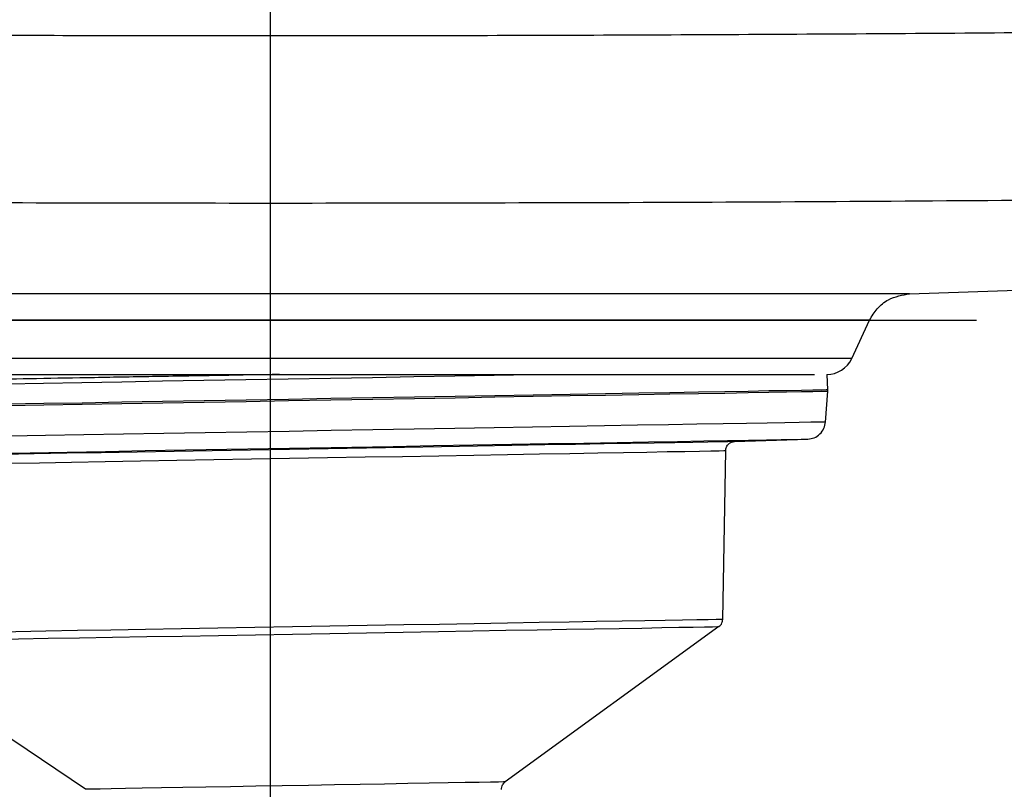
# Model space of a CAD drawing. Units: millimetres. Extents: x -18 to 1977, y -35 to 1489.
# Drawn here: x 1700 to 1807, y 1209 to 1293 of the extents above; entities that cross this region are included whole.
import ezdxf

# ---------------------------------------------------------------- set-up
doc = ezdxf.new("R2010")
doc.units = ezdxf.units.MM

# ---------------------------------------------------------------- blocks, each defined once
blk = doc.blocks.new('SE479')
at = {"color": 7}
for p, q in [((1767.61, 1251.92), (1771, 1251.98)), ((1771, 1251.98), (1774.13, 1252.03)), ((1774.13, 1252.03), (1776.98, 1252.08)), ((1776.98, 1252.08), (1779.54, 1252.13)), ((1779.54, 1252.13), (1781.8, 1252.17)), ((1781.8, 1252.17), (1783.73, 1252.2)), ((1783.73, 1252.2), (1785.33, 1252.23)), ((1785.33, 1252.23), (1786.58, 1252.25)), ((1786.58, 1252.25), (1787.48, 1252.27)), ((1787.48, 1252.27), (1788.02, 1252.28)), ((1788.02, 1252.28), (1788.2, 1252.28)), ((1706.98, 1250.86), (1711.31, 1250.94)), ((1711.31, 1250.94), (1715.75, 1251.02)), ((1715.75, 1251.02), (1720.27, 1251.09)), ((1720.27, 1251.09), (1724.85, 1251.17)), ((1724.85, 1251.17), (1729.46, 1251.25)), ((1729.46, 1251.25), (1734.07, 1251.34)), ((1734.07, 1251.34), (1738.65, 1251.42)), ((1738.65, 1251.42), (1743.17, 1251.49)), ((1743.17, 1251.49), (1747.61, 1251.57)), ((1747.61, 1251.57), (1751.94, 1251.65)), ((1751.94, 1251.65), (1756.13, 1251.72)), ((1756.13, 1251.72), (1760.15, 1251.79)), ((1760.15, 1251.79), (1763.99, 1251.86)), ((1763.99, 1251.86), (1767.61, 1251.92)), ((1698.77, 1250.72), (1702.79, 1250.79)), ((1702.79, 1250.79), (1706.98, 1250.86))]:
    blk.add_line(p, q, dxfattribs=at)
blk = doc.blocks.new('SE478')
blk.add_blockref('SE479', (0, 0))
blk = doc.blocks.new('SE481')
at = {"color": 7}
for p, q in [((1763.99, 1251.99), (1760.15, 1251.92)), ((1767.61, 1252.05), (1763.99, 1251.99)), ((1771, 1252.11), (1767.61, 1252.05)), ((1774.13, 1252.17), (1771, 1252.11)), ((1776.98, 1252.22), (1774.13, 1252.17)), ((1779.55, 1252.26), (1776.98, 1252.22)), ((1781.8, 1252.3), (1779.55, 1252.26)), ((1783.73, 1252.33), (1781.8, 1252.3)), ((1785.33, 1252.36), (1783.73, 1252.33)), ((1786.58, 1252.38), (1785.33, 1252.36)), ((1787.48, 1252.4), (1786.58, 1252.38)), ((1788.02, 1252.41), (1787.48, 1252.4)), ((1788.2, 1252.41), (1788.02, 1252.41)), ((1702.79, 1250.92), (1698.76, 1250.85)), ((1706.98, 1250.99), (1702.79, 1250.92)), ((1711.3, 1251.07), (1706.98, 1250.99)), ((1715.74, 1251.15), (1711.3, 1251.07)), ((1720.27, 1251.23), (1715.74, 1251.15)), ((1724.85, 1251.31), (1720.27, 1251.23)), ((1729.46, 1251.39), (1724.85, 1251.31)), ((1734.07, 1251.47), (1729.46, 1251.39)), ((1738.65, 1251.55), (1734.07, 1251.47)), ((1743.17, 1251.62), (1738.65, 1251.55)), ((1747.61, 1251.7), (1743.17, 1251.62)), ((1751.94, 1251.78), (1747.61, 1251.7)), ((1756.13, 1251.85), (1751.94, 1251.78)), ((1760.15, 1251.92), (1756.13, 1251.85))]:
    blk.add_line(p, q, dxfattribs=at)
blk = doc.blocks.new('SE480')
blk.add_blockref('SE481', (0, 0))
blk = doc.blocks.new('SE483')
at = {"color": 7}
for p, q in [((1776.8, 1248.72), (1773.96, 1248.67)), ((1779.35, 1248.77), (1776.8, 1248.72)), ((1781.59, 1248.81), (1779.35, 1248.77)), ((1783.52, 1248.84), (1781.59, 1248.81)), ((1785.1, 1248.87), (1783.52, 1248.84)), ((1786.35, 1248.89), (1785.1, 1248.87)), ((1787.25, 1248.91), (1786.35, 1248.89)), ((1787.78, 1248.92), (1787.25, 1248.91)), ((1787.97, 1248.92), (1787.78, 1248.92)), ((1715.87, 1247.66), (1711.46, 1247.58)), ((1720.37, 1247.74), (1715.87, 1247.66)), ((1724.93, 1247.82), (1720.37, 1247.74)), ((1729.52, 1247.9), (1724.93, 1247.82)), ((1734.1, 1247.98), (1729.52, 1247.9)), ((1738.66, 1248.06), (1734.1, 1247.98)), ((1743.16, 1248.14), (1738.66, 1248.06)), ((1747.58, 1248.21), (1743.16, 1248.14)), ((1751.88, 1248.29), (1747.58, 1248.21)), ((1756.05, 1248.36), (1751.88, 1248.29)), ((1760.06, 1248.43), (1756.05, 1248.36)), ((1763.87, 1248.5), (1760.06, 1248.43)), ((1767.48, 1248.56), (1763.87, 1248.5)), ((1770.85, 1248.62), (1767.48, 1248.56)), ((1773.96, 1248.67), (1770.85, 1248.62)), ((1702.98, 1247.44), (1698.98, 1247.37)), ((1707.15, 1247.51), (1702.98, 1247.44)), ((1711.46, 1247.58), (1707.15, 1247.51))]:
    blk.add_line(p, q, dxfattribs=at)
blk = doc.blocks.new('SE482')
blk.add_blockref('SE483', (0, 0))
blk = doc.blocks.new('SE485')
at = {"color": 7}
for p, q in [((1757.79, 1246.57), (1761.64, 1246.63)), ((1761.64, 1246.63), (1765.28, 1246.7)), ((1765.28, 1246.7), (1768.68, 1246.76)), ((1768.68, 1246.76), (1771.83, 1246.81)), ((1771.83, 1246.81), (1774.71, 1246.86)), ((1774.71, 1246.86), (1777.29, 1246.91)), ((1777.29, 1246.91), (1779.57, 1246.95)), ((1779.57, 1246.95), (1781.52, 1246.98)), ((1781.52, 1246.98), (1783.13, 1247.01)), ((1783.13, 1247.01), (1784.4, 1247.03)), ((1784.4, 1247.03), (1785.31, 1247.05)), ((1785.31, 1247.05), (1785.86, 1247.06)), ((1785.86, 1247.06), (1786.04, 1247.06)), ((1697.46, 1245.51), (1701.3, 1245.58)), ((1701.3, 1245.58), (1705.33, 1245.65)), ((1705.33, 1245.65), (1709.52, 1245.72)), ((1709.52, 1245.72), (1713.83, 1245.8)), ((1713.83, 1245.8), (1718.25, 1245.88)), ((1718.25, 1245.88), (1722.74, 1245.95)), ((1722.74, 1245.95), (1727.27, 1246.03)), ((1727.27, 1246.03), (1731.82, 1246.11)), ((1731.82, 1246.11), (1736.36, 1246.19)), ((1736.36, 1246.19), (1740.85, 1246.27)), ((1740.85, 1246.27), (1745.27, 1246.35)), ((1745.27, 1246.35), (1749.58, 1246.42)), ((1749.58, 1246.42), (1753.77, 1246.5)), ((1753.77, 1246.5), (1757.79, 1246.57))]:
    blk.add_line(p, q, dxfattribs=at)
blk = doc.blocks.new('SE484')
blk.add_blockref('SE485', (0, 0))
blk = doc.blocks.new('SE487')
at = {"color": 7}
for p, q in [((1766.7, 1246.58), (1763.85, 1246.53)), ((1769.28, 1246.63), (1766.7, 1246.58)), ((1771.55, 1246.67), (1769.28, 1246.63)), ((1773.51, 1246.7), (1771.55, 1246.67)), ((1775.13, 1246.73), (1773.51, 1246.7)), ((1776.4, 1246.75), (1775.13, 1246.73)), ((1777.31, 1246.77), (1776.4, 1246.75)), ((1777.87, 1246.78), (1777.31, 1246.77)), ((1778.05, 1246.78), (1777.87, 1246.78)), ((1705.3, 1245.51), (1701.73, 1245.45)), ((1709.06, 1245.58), (1705.3, 1245.51)), ((1712.96, 1245.64), (1709.06, 1245.58)), ((1717, 1245.71), (1712.96, 1245.64)), ((1721.13, 1245.79), (1717, 1245.71)), ((1725.33, 1245.86), (1721.13, 1245.79)), ((1729.55, 1245.93), (1725.33, 1245.86)), ((1733.78, 1246.01), (1729.55, 1245.93)), ((1737.97, 1246.08), (1733.78, 1246.01)), ((1742.1, 1246.15), (1737.97, 1246.08)), ((1746.14, 1246.22), (1742.1, 1246.15)), ((1750.05, 1246.29), (1746.14, 1246.22)), ((1753.8, 1246.36), (1750.05, 1246.29)), ((1757.37, 1246.42), (1753.8, 1246.36)), ((1760.73, 1246.48), (1757.37, 1246.42)), ((1763.85, 1246.53), (1760.73, 1246.48)), ((1681.24, 1245.09), (1681.05, 1245.09)), ((1681.79, 1245.1), (1681.24, 1245.09)), ((1682.71, 1245.12), (1681.79, 1245.1)), ((1683.98, 1245.14), (1682.71, 1245.12)), ((1685.6, 1245.17), (1683.98, 1245.14)), ((1687.55, 1245.2), (1685.6, 1245.17)), ((1689.82, 1245.24), (1687.55, 1245.2)), ((1692.4, 1245.29), (1689.82, 1245.24)), ((1695.26, 1245.34), (1692.4, 1245.29)), ((1698.38, 1245.39), (1695.26, 1245.34)), ((1701.73, 1245.45), (1698.38, 1245.39))]:
    blk.add_line(p, q, dxfattribs=at)
blk = doc.blocks.new('SE486')
blk.add_blockref('SE487', (0, 0))
blk = doc.blocks.new('SE489')
at = {"color": 7}
for p, q in [((1756.82, 1245.44), (1760.11, 1245.5)), ((1760.11, 1245.5), (1763.17, 1245.56)), ((1763.17, 1245.56), (1765.97, 1245.6)), ((1765.97, 1245.6), (1768.49, 1245.65)), ((1768.49, 1245.65), (1770.72, 1245.69)), ((1770.72, 1245.69), (1772.63, 1245.72)), ((1772.63, 1245.72), (1774.22, 1245.75)), ((1774.22, 1245.75), (1775.47, 1245.77)), ((1775.47, 1245.77), (1776.36, 1245.79)), ((1776.36, 1245.79), (1776.9, 1245.8)), ((1776.9, 1245.8), (1777.09, 1245.8)), ((1695.97, 1244.38), (1699.03, 1244.44)), ((1699.03, 1244.44), (1702.31, 1244.49)), ((1702.31, 1244.49), (1705.81, 1244.55)), ((1705.81, 1244.55), (1709.49, 1244.62)), ((1709.49, 1244.62), (1713.32, 1244.69)), ((1713.32, 1244.69), (1717.27, 1244.75)), ((1717.27, 1244.75), (1721.32, 1244.82)), ((1721.32, 1244.82), (1725.43, 1244.9)), ((1725.43, 1244.9), (1729.57, 1244.97)), ((1729.57, 1244.97), (1733.71, 1245.04)), ((1733.71, 1245.04), (1737.82, 1245.11)), ((1737.82, 1245.11), (1741.87, 1245.18)), ((1741.87, 1245.18), (1745.82, 1245.25)), ((1745.82, 1245.25), (1749.65, 1245.32)), ((1749.65, 1245.32), (1753.33, 1245.38)), ((1753.33, 1245.38), (1756.82, 1245.44)), ((1682.05, 1244.14), (1682.23, 1244.14)), ((1682.23, 1244.14), (1682.77, 1244.15)), ((1682.77, 1244.15), (1683.67, 1244.17)), ((1683.67, 1244.17), (1684.92, 1244.19)), ((1684.92, 1244.19), (1686.5, 1244.22)), ((1686.5, 1244.22), (1688.42, 1244.25)), ((1688.42, 1244.25), (1690.65, 1244.29)), ((1690.65, 1244.29), (1693.17, 1244.33)), ((1693.17, 1244.33), (1695.97, 1244.38))]:
    blk.add_line(p, q, dxfattribs=at)
blk = doc.blocks.new('SE488')
blk.add_blockref('SE489', (0, 0))
blk = doc.blocks.new('SE491')
at = {"color": 7}
for p, q in [((1768.29, 1227.27), (1765.8, 1227.23)), ((1770.48, 1227.31), (1768.29, 1227.27)), ((1772.37, 1227.35), (1770.48, 1227.31)), ((1773.94, 1227.37), (1772.37, 1227.35)), ((1775.17, 1227.39), (1773.94, 1227.37)), ((1776.05, 1227.41), (1775.17, 1227.39)), ((1776.59, 1227.42), (1776.05, 1227.41)), ((1776.76, 1227.42), (1776.59, 1227.42)), ((1706.45, 1226.2), (1703, 1226.14)), ((1710.08, 1226.26), (1706.45, 1226.2)), ((1713.86, 1226.32), (1710.08, 1226.26)), ((1717.76, 1226.39), (1713.86, 1226.32)), ((1721.75, 1226.46), (1717.76, 1226.39)), ((1725.8, 1226.53), (1721.75, 1226.46)), ((1729.89, 1226.6), (1725.8, 1226.53)), ((1733.97, 1226.68), (1729.89, 1226.6)), ((1738.03, 1226.75), (1733.97, 1226.68)), ((1742.02, 1226.82), (1738.03, 1226.75)), ((1745.92, 1226.88), (1742.02, 1226.82)), ((1749.7, 1226.95), (1745.92, 1226.88)), ((1753.33, 1227.01), (1749.7, 1226.95)), ((1756.78, 1227.07), (1753.33, 1227.01)), ((1760.02, 1227.13), (1756.78, 1227.07)), ((1763.03, 1227.18), (1760.02, 1227.13)), ((1765.8, 1227.23), (1763.03, 1227.18)), ((1683.19, 1225.79), (1683.01, 1225.79)), ((1683.73, 1225.8), (1683.19, 1225.79)), ((1684.61, 1225.81), (1683.73, 1225.8)), ((1685.84, 1225.84), (1684.61, 1225.81)), ((1687.41, 1225.86), (1685.84, 1225.84)), ((1689.29, 1225.9), (1687.41, 1225.86)), ((1691.49, 1225.93), (1689.29, 1225.9)), ((1693.98, 1225.98), (1691.49, 1225.93)), ((1696.74, 1226.03), (1693.98, 1225.98)), ((1699.76, 1226.08), (1696.74, 1226.03)), ((1703, 1226.14), (1699.76, 1226.08))]:
    blk.add_line(p, q, dxfattribs=at)
blk = doc.blocks.new('SE490')
blk.add_blockref('SE491', (0, 0))
blk = doc.blocks.new('SE493')
at = {"color": 7}
for p, q in [((1749.53, 1226.16), (1753.13, 1226.23)), ((1753.13, 1226.23), (1756.55, 1226.29)), ((1756.55, 1226.29), (1759.76, 1226.34)), ((1759.76, 1226.34), (1762.75, 1226.39)), ((1762.75, 1226.39), (1765.49, 1226.44)), ((1765.49, 1226.44), (1767.95, 1226.48)), ((1767.95, 1226.48), (1770.13, 1226.52)), ((1770.13, 1226.52), (1772, 1226.56)), ((1772, 1226.56), (1773.55, 1226.58)), ((1773.55, 1226.58), (1774.77, 1226.6)), ((1774.77, 1226.6), (1775.65, 1226.62)), ((1775.65, 1226.62), (1776.18, 1226.63)), ((1776.18, 1226.63), (1776.35, 1226.63)), ((1687.81, 1225.09), (1689.68, 1225.12)), ((1689.68, 1225.12), (1691.85, 1225.16)), ((1691.85, 1225.16), (1694.32, 1225.2)), ((1694.32, 1225.2), (1697.06, 1225.25)), ((1697.06, 1225.25), (1700.05, 1225.3)), ((1700.05, 1225.3), (1703.26, 1225.36)), ((1703.26, 1225.36), (1706.68, 1225.41)), ((1706.68, 1225.41), (1710.27, 1225.48)), ((1710.27, 1225.48), (1714.02, 1225.54)), ((1714.02, 1225.54), (1717.88, 1225.61)), ((1717.88, 1225.61), (1721.84, 1225.68)), ((1721.84, 1225.68), (1725.85, 1225.75)), ((1725.85, 1225.75), (1729.9, 1225.82)), ((1729.9, 1225.82), (1733.95, 1225.89)), ((1733.95, 1225.89), (1737.97, 1225.96)), ((1737.97, 1225.96), (1741.93, 1226.03)), ((1741.93, 1226.03), (1745.79, 1226.1)), ((1745.79, 1226.1), (1749.53, 1226.16)), ((1683.45, 1225.01), (1683.63, 1225.01)), ((1683.63, 1225.01), (1684.16, 1225.02)), ((1684.16, 1225.02), (1685.04, 1225.04)), ((1685.04, 1225.04), (1686.26, 1225.06)), ((1686.26, 1225.06), (1687.81, 1225.09))]:
    blk.add_line(p, q, dxfattribs=at)
blk = doc.blocks.new('SE492')
blk.add_blockref('SE493', (0, 0))
blk = doc.blocks.new('SE495')
at = {"color": 7}
for p, q in [((1715.61, 1209.06), (1713.52, 1209.02)), ((1717.94, 1209.1), (1715.61, 1209.06)), ((1720.45, 1209.14), (1717.94, 1209.1)), ((1723.12, 1209.19), (1720.45, 1209.14)), ((1725.91, 1209.24), (1723.12, 1209.19)), ((1728.76, 1209.29), (1725.91, 1209.24)), ((1731.63, 1209.34), (1728.76, 1209.29)), ((1734.48, 1209.39), (1731.63, 1209.34)), ((1737.26, 1209.44), (1734.48, 1209.39)), ((1739.93, 1209.48), (1737.26, 1209.44)), ((1742.45, 1209.53), (1739.93, 1209.48)), ((1744.77, 1209.57), (1742.45, 1209.53)), ((1746.86, 1209.6), (1744.77, 1209.57)), ((1748.7, 1209.64), (1746.86, 1209.6)), ((1750.23, 1209.66), (1748.7, 1209.64)), ((1751.46, 1209.68), (1750.23, 1209.66)), ((1752.35, 1209.7), (1751.46, 1209.68)), ((1752.88, 1209.71), (1752.35, 1209.7)), ((1753.06, 1209.71), (1752.88, 1209.71)), ((1707.5, 1208.92), (1707.32, 1208.91)), ((1708.04, 1208.93), (1707.5, 1208.92)), ((1708.92, 1208.94), (1708.04, 1208.93)), ((1710.15, 1208.96), (1708.92, 1208.94)), ((1711.69, 1208.99), (1710.15, 1208.96)), ((1713.52, 1209.02), (1711.69, 1208.99))]:
    blk.add_line(p, q, dxfattribs=at)
blk = doc.blocks.new('SE494')
blk.add_blockref('SE495', (0, 0))
blk = doc.blocks.new('SE1059')
at = {"color": 7}
for p, q in [((1751.88, 1254.02), (1756.07, 1254.09)), ((1756.07, 1254.09), (1756.61, 1254.1)), ((1691.29, 1252.96), (1694.91, 1253.02)), ((1694.91, 1253.02), (1698.74, 1253.09)), ((1698.74, 1253.09), (1702.77, 1253.16)), ((1702.77, 1253.16), (1706.95, 1253.23)), ((1706.95, 1253.23), (1711.28, 1253.31)), ((1711.28, 1253.31), (1715.71, 1253.39)), ((1715.71, 1253.39), (1720.23, 1253.46)), ((1720.23, 1253.46), (1724.81, 1253.54)), ((1724.81, 1253.54), (1729.42, 1253.62)), ((1729.42, 1253.62), (1734.02, 1253.71)), ((1734.02, 1253.71), (1738.6, 1253.78)), ((1738.6, 1253.78), (1743.12, 1253.86)), ((1743.12, 1253.86), (1747.56, 1253.94)), ((1747.56, 1253.94), (1751.88, 1254.02)), ((1670.71, 1252.6), (1670.89, 1252.6)), ((1670.89, 1252.6), (1671.43, 1252.61)), ((1671.43, 1252.61), (1672.33, 1252.63)), ((1672.33, 1252.63), (1673.58, 1252.65)), ((1673.58, 1252.65), (1675.18, 1252.68)), ((1675.18, 1252.68), (1677.11, 1252.71)), ((1677.11, 1252.71), (1679.36, 1252.75)), ((1679.36, 1252.75), (1681.92, 1252.8)), ((1681.92, 1252.8), (1684.78, 1252.85)), ((1684.78, 1252.85), (1687.91, 1252.9)), ((1687.91, 1252.9), (1691.29, 1252.96))]:
    blk.add_line(p, q, dxfattribs=at)
blk = doc.blocks.new('SE1058')
blk.add_blockref('SE1059', (0, 0))

msp = doc.modelspace()

# ---------------------------------------------------------------- linework, layer by layer
at = {"color": 7}
for p, q in [((1727.51, 1183.1), (1727.51, 1336.91)), ((1797.12, 1262.89), (1919.52, 1267.16)), ((1797.12, 1262.89), (1657.9, 1262.89)), ((1650.6, 1260.01), (1804.42, 1260.01)), ((1792.76, 1260.01), (1662.26, 1260.01)), ((1790.82, 1255.83), (1792.76, 1260.01)), ((1790.82, 1255.83), (1664.2, 1255.83)), ((1666.92, 1254.1), (1786.76, 1254.1)), ((1788.2, 1252.41), (1788.14, 1254.1)), ((1787.97, 1248.92), (1788.2, 1252.28)), ((1778.05, 1246.78), (1786.04, 1247.06)), ((1776.76, 1227.42), (1777.09, 1245.8)), ((1776.35, 1226.63), (1753.06, 1209.71)), ((1707.32, 1208.91), (1683.45, 1225.01))]:
    msp.add_line(p, q, dxfattribs=at)
msp.add_arc((1788.1, 1257.1), 3, 270, 335, dxfattribs=at)
for points, knots in [([(1535.06, 1292.74), (1545.58, 1292.57), (1566.38, 1292.23), (1597.21, 1291.82), (1627.94, 1291.49), (1658.69, 1291.24), (1689.51, 1291.07), (1719.94, 1291), (1751.29, 1291.02), (1784.02, 1291.16), (1817.82, 1291.4), (1851.66, 1291.75), (1885.58, 1292.18), (1908.4, 1292.55), (1919.96, 1292.74)], [0, 0, 0, 0, 0.081999, 0.162114, 0.240347, 0.321512, 0.401802, 0.480553, 0.558629, 0.646186, 0.735608, 0.822088, 0.909904, 1, 1, 1, 1]), ([(1535.22, 1274.48), (1551.24, 1274.23), (1583.28, 1273.72), (1631.35, 1273.19), (1679.43, 1272.83), (1711.48, 1272.79), (1727.51, 1272.77)], [0, 0, 0, 0, 0.249921, 0.499904, 0.749934, 1, 1, 1, 1]), ([(1727.51, 1272.77), (1743.54, 1272.79), (1775.6, 1272.83), (1823.67, 1273.19), (1871.74, 1273.72), (1903.78, 1274.23), (1919.8, 1274.48)], [0, 0, 0, 0, 0.250066, 0.500097, 0.750079, 1, 1, 1, 1]), ([(1883.81, 1265.92), (1881.78, 1262.95), (1876.92, 1255.83), (1868.62, 1245.07), (1859.02, 1233.61), (1848.89, 1222.65), (1838.3, 1212.23), (1827.26, 1202.37), (1815.8, 1193.11), (1803.96, 1184.46), (1792.57, 1176.98), (1782.14, 1170.73), (1775.73, 1167.31), (1772.71, 1165.7)], [0, 0, 0, 0, 0.069845, 0.167199, 0.264635, 0.362131, 0.459741, 0.557458, 0.655236, 0.753195, 0.85125, 0.93002, 1, 1, 1, 1]), ([(1887.2, 1266.03), (1886.09, 1264.34), (1881.75, 1257.66), (1873.5, 1246.73), (1862.62, 1233.43), (1851.33, 1221.1), (1839.73, 1209.69), (1827.87, 1199.17), (1815.89, 1189.59), (1803.86, 1180.91), (1791.84, 1173.1), (1781.5, 1166.95), (1775.1, 1163.63), (1772.77, 1162.42)], [0, 0, 0, 0, 0.037975, 0.149684, 0.257951, 0.363049, 0.467264, 0.568616, 0.667254, 0.763282, 0.856758, 0.947695, 1, 1, 1, 1]), ([(1772.81, 1159.64), (1773.4, 1159.93), (1776.2, 1161.33), (1781.15, 1164.03), (1789.83, 1168.95), (1800.48, 1175.57), (1812.94, 1184.18), (1825.01, 1193.45), (1836.66, 1203.36), (1847.85, 1213.88), (1858.55, 1224.98), (1868.75, 1236.62), (1878.81, 1249.35), (1886.08, 1259.21), (1889.88, 1265.17), (1890.5, 1266.15)], [0, 0, 0, 0, 0.012684, 0.060548, 0.108406, 0.204089, 0.299563, 0.394981, 0.49031, 0.585499, 0.680632, 0.775677, 0.870924, 0.978831, 1, 1, 1, 1]), ([(1792.76, 1260.01), (1793.02, 1260.44), (1793.54, 1261.33), (1795.01, 1262.51), (1796.32, 1262.75), (1797.12, 1262.89)], [0, 0, 0, 0, 0.276163, 0.562944, 1, 1, 1, 1]), ([(1728.46, 1254.1), (1726.36, 1254.06), (1721.85, 1253.98), (1715.08, 1253.87), (1708.32, 1253.75), (1702.01, 1253.64), (1696.26, 1253.54), (1691.13, 1253.45), (1686.65, 1253.37), (1682.82, 1253.3), (1679.64, 1253.25), (1677.06, 1253.2), (1675.03, 1253.17), (1673.34, 1253.14), (1672.11, 1253.12), (1671.34, 1253.1), (1671.25, 1253.1), (1671.2, 1253.1)], [0, 0, 0, 0, 0.06978, 0.149456, 0.22792, 0.304635, 0.379132, 0.451034, 0.520049, 0.585975, 0.648693, 0.708155, 0.764375, 0.817412, 0.88302, 0.942903, 1, 1, 1, 1]), ([(1788.2, 1252.28), (1788.2, 1252.3), (1788.2, 1252.35), (1788.2, 1252.39), (1788.2, 1252.41)], [0, 0, 0, 0, 0.559979, 1, 1, 1, 1]), ([(1786.04, 1247.06), (1786.27, 1247.09), (1786.76, 1247.16), (1787.39, 1247.59), (1787.84, 1248.2), (1787.92, 1248.68), (1787.97, 1248.92)], [0, 0, 0, 0, 0.241422, 0.500001, 0.758584, 1, 1, 1, 1]), ([(1777.09, 1245.8), (1777.1, 1245.94), (1777.14, 1246.22), (1777.4, 1246.54), (1777.72, 1246.74), (1777.94, 1246.77), (1778.05, 1246.78)], [0, 0, 0, 0, 0.270897, 0.562248, 0.789098, 1, 1, 1, 1]), ([(1776.35, 1226.63), (1776.42, 1226.69), (1776.55, 1226.8), (1776.72, 1227.07), (1776.75, 1227.29), (1776.76, 1227.42)], [0, 0, 0, 0, 0.277309, 0.562074, 1, 1, 1, 1]), ([(1752.65, 1208.88), (1752.66, 1208.97), (1752.67, 1209.15), (1752.79, 1209.46), (1752.96, 1209.62), (1753.06, 1209.71)], [0, 0, 0, 0, 0.27712, 0.562238, 1, 1, 1, 1])]:
    msp.add_open_spline(points, degree=3, knots=knots, dxfattribs=at)

# ---------------------------------------------------------------- block references
for name in ['SE1058', 'SE480', 'SE478', 'SE482', 'SE484', 'SE486', 'SE488', 'SE490', 'SE492', 'SE494']:
    msp.add_blockref(name, (0, 0))

doc.saveas('drawing.dxf')
